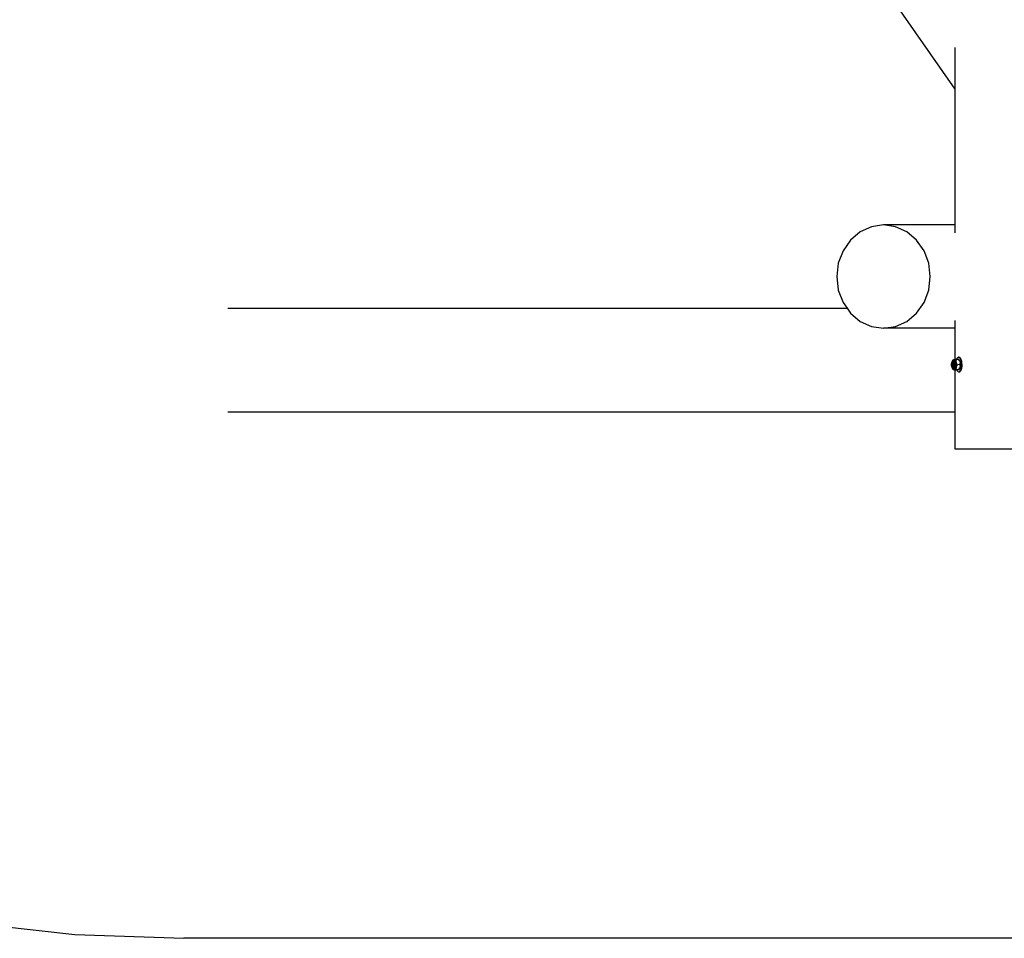
# Model space of a CAD drawing. Extents: x -2.6 to 2.6, y -1.9 to 1.9.
# Drawn here: x -1.3 to -0.01, y -1.9 to -0.69 of the extents above; entities that cross this region are included whole.
import ezdxf

# ---------------------------------------------------------------- set-up
doc = ezdxf.new("R2010")
doc.units = 0
doc.layers.get('0').update_dxf_attribs({"linetype": 'CONTINUOUS'})

msp = doc.modelspace()

# ---------------------------------------------------------------- linework, layer by layer
for p, q in [((-0.1655, -0.6527), (-0.075, -0.7829)), ((-0.075, -0.7281), (-0.075, -0.7829)), ((-0.075, -0.7829), (-0.075, -0.9614)), ((-0.1995, -0.9705), (-0.2122, -0.9813)), ((-0.1847, -0.9637), (-0.1995, -0.9705)), ((-0.1687, -0.9614), (-0.1847, -0.9637)), ((-0.075, -0.9614), (-0.1687, -0.9614)), ((-0.1528, -0.9637), (-0.1687, -0.9614)), ((-0.138, -0.9705), (-0.1528, -0.9637)), ((-0.1253, -0.9813), (-0.138, -0.9705)), ((-0.075, -0.9614), (-0.075, -0.9718)), ((-0.2122, -0.9813), (-0.222, -0.9954)), ((-0.1155, -0.9954), (-0.1253, -0.9813)), ((-0.222, -0.9954), (-0.2282, -1.0118)), ((-0.1093, -1.0118), (-0.1155, -0.9954)), ((-0.2282, -1.0118), (-0.2303, -1.0294)), ((-0.1072, -1.0294), (-0.1093, -1.0118)), ((-0.2303, -1.0294), (-0.2282, -1.047)), ((-0.1093, -1.047), (-0.1072, -1.0294)), ((-0.2282, -1.047), (-0.222, -1.0634)), ((-0.1155, -1.0634), (-0.1093, -1.047)), ((-1.0314, -1.0711), (-0.2167, -1.0711)), ((-0.222, -1.0634), (-0.2167, -1.0711)), ((-0.2167, -1.0711), (-0.2122, -1.0775)), ((-0.1253, -1.0775), (-0.1155, -1.0634)), ((-0.2122, -1.0775), (-0.1995, -1.0883)), ((-0.138, -1.0883), (-0.1253, -1.0775)), ((-0.075, -1.0871), (-0.075, -1.0974)), ((-0.1995, -1.0883), (-0.1847, -1.0951)), ((-0.1847, -1.0951), (-0.1687, -1.0974)), ((-0.1687, -1.0974), (-0.1528, -1.0951)), ((-0.075, -1.0974), (-0.1687, -1.0974)), ((-0.1528, -1.0951), (-0.138, -1.0883)), ((-0.075, -1.0974), (-0.075, -1.1385)), ((-0.0781, -1.1403), (-0.0776, -1.1395)), ((-0.0776, -1.1396), (-0.0781, -1.1404)), ((-0.0776, -1.1394), (-0.0775, -1.1394)), ((-0.0776, -1.1395), (-0.0776, -1.1394)), ((-0.0776, -1.1396), (-0.0776, -1.1396)), ((-0.0776, -1.1396), (-0.0775, -1.1396)), ((-0.0775, -1.1394), (-0.0771, -1.1391)), ((-0.0771, -1.1393), (-0.0775, -1.1396)), ((-0.0774, -1.1394), (-0.0775, -1.1396)), ((-0.0771, -1.1392), (-0.0774, -1.1394)), ((-0.0774, -1.1396), (-0.0772, -1.1395)), ((-0.0774, -1.1396), (-0.0774, -1.1397)), ((-0.0772, -1.1395), (-0.0772, -1.1395)), ((-0.0771, -1.1391), (-0.077, -1.139)), ((-0.0769, -1.139), (-0.0771, -1.1391)), ((-0.0771, -1.1391), (-0.0771, -1.1391)), ((-0.0771, -1.1392), (-0.0771, -1.1391)), ((-0.0771, -1.1391), (-0.0771, -1.1391)), ((-0.0771, -1.1391), (-0.0771, -1.1392)), ((-0.0771, -1.1393), (-0.0771, -1.1392)), ((-0.0771, -1.1393), (-0.0769, -1.1393)), ((-0.077, -1.139), (-0.0769, -1.139)), ((-0.0769, -1.139), (-0.0769, -1.139)), ((-0.0769, -1.139), (-0.0769, -1.1393)), ((-0.0763, -1.139), (-0.0769, -1.139)), ((-0.0762, -1.139), (-0.0769, -1.139)), ((-0.0769, -1.1393), (-0.0769, -1.1393)), ((-0.0766, -1.1393), (-0.0769, -1.1393)), ((-0.0765, -1.1393), (-0.0766, -1.1393)), ((-0.0763, -1.1396), (-0.0766, -1.1393)), ((-0.0764, -1.1393), (-0.0763, -1.1391)), ((-0.0763, -1.1393), (-0.0764, -1.1393)), ((-0.0763, -1.1396), (-0.0764, -1.1397)), ((-0.0763, -1.1391), (-0.0763, -1.139)), ((-0.0763, -1.1391), (-0.0762, -1.139)), ((-0.076, -1.1393), (-0.0763, -1.1391)), ((-0.0762, -1.1394), (-0.0763, -1.1393)), ((-0.0762, -1.1395), (-0.0763, -1.1396)), ((-0.0761, -1.1398), (-0.0763, -1.1396)), ((-0.0762, -1.1389), (-0.076, -1.1388)), ((-0.0762, -1.139), (-0.0762, -1.1389)), ((-0.0756, -1.139), (-0.0762, -1.139)), ((-0.0761, -1.1394), (-0.0762, -1.1394)), ((-0.0762, -1.1394), (-0.0762, -1.1395)), ((-0.076, -1.1396), (-0.0762, -1.1394)), ((-0.076, -1.1393), (-0.0761, -1.1394)), ((-0.0758, -1.1385), (-0.076, -1.1388)), ((-0.076, -1.1388), (-0.0756, -1.1385)), ((-0.0756, -1.139), (-0.076, -1.1393)), ((-0.0758, -1.1395), (-0.076, -1.1393)), ((-0.0758, -1.1395), (-0.0759, -1.1397)), ((-0.0758, -1.1385), (-0.0756, -1.1385)), ((-0.0757, -1.1394), (-0.0758, -1.1395)), ((-0.0753, -1.1404), (-0.0758, -1.1395)), ((-0.0754, -1.139), (-0.0757, -1.1394)), ((-0.0755, -1.139), (-0.0757, -1.1394)), ((-0.0756, -1.1385), (-0.0756, -1.1385)), ((-0.0756, -1.1385), (-0.0754, -1.1385)), ((-0.0755, -1.139), (-0.0756, -1.139)), ((-0.0754, -1.139), (-0.0755, -1.139)), ((-0.0754, -1.1385), (-0.0754, -1.1385)), ((-0.0754, -1.1385), (-0.0753, -1.1385)), ((-0.075, -1.139), (-0.0754, -1.139)), ((-0.0753, -1.1385), (-0.0753, -1.1385)), ((-0.075, -1.1385), (-0.0753, -1.1385)), ((-0.0753, -1.1385), (-0.0753, -1.1385)), ((-0.0753, -1.1385), (-0.0748, -1.1386)), ((-0.0753, -1.1385), (-0.075, -1.1386)), ((-0.0753, -1.1385), (-0.0753, -1.1385)), ((-0.0747, -1.1385), (-0.075, -1.1385)), ((-0.075, -1.1386), (-0.0748, -1.1387)), ((-0.0745, -1.1395), (-0.075, -1.139)), ((-0.0748, -1.1386), (-0.0747, -1.1387)), ((-0.0747, -1.1387), (-0.0748, -1.1387)), ((-0.0748, -1.1387), (-0.0744, -1.1391)), ((-0.0738, -1.1385), (-0.0747, -1.1385)), ((-0.0747, -1.1387), (-0.0742, -1.1391)), ((-0.074, -1.1404), (-0.0745, -1.1395)), ((-0.0744, -1.1391), (-0.0739, -1.14)), ((-0.0742, -1.1391), (-0.0737, -1.14)), ((-0.0733, -1.1385), (-0.0738, -1.1385)), ((-0.0734, -1.1398), (-0.0733, -1.1385)), ((-0.0733, -1.1385), (-0.0725, -1.1385)), ((-0.0733, -1.1385), (-0.0728, -1.1385)), ((-0.0722, -1.1385), (-0.0725, -1.1385)), ((-0.0724, -1.1385), (-0.0725, -1.1385)), ((-0.0724, -1.1385), (-0.0723, -1.1383)), ((-0.0722, -1.1385), (-0.0724, -1.1385)), ((-0.0723, -1.1383), (-0.0717, -1.1368)), ((-0.0713, -1.1385), (-0.0722, -1.1385)), ((-0.0722, -1.1385), (-0.0722, -1.1385)), ((-0.0713, -1.1385), (-0.0722, -1.1385)), ((-0.0717, -1.1368), (-0.0709, -1.1358)), ((-0.0705, -1.1385), (-0.0713, -1.1385)), ((-0.0709, -1.1358), (-0.0701, -1.1355)), ((-0.0705, -1.1385), (-0.0705, -1.1385)), ((-0.0705, -1.1385), (-0.0704, -1.1385)), ((-0.0705, -1.1385), (-0.0704, -1.1385)), ((-0.0704, -1.1385), (-0.0703, -1.1385)), ((-0.0699, -1.1385), (-0.0703, -1.1385)), ((-0.0703, -1.1385), (-0.0703, -1.1385)), ((-0.0692, -1.1355), (-0.0701, -1.1355)), ((-0.0701, -1.1355), (-0.0696, -1.1357)), ((-0.0696, -1.1385), (-0.0699, -1.1385)), ((-0.0696, -1.1357), (-0.0692, -1.1355)), ((-0.0696, -1.1357), (-0.0692, -1.1358)), ((-0.0695, -1.1385), (-0.0696, -1.1385)), ((-0.0689, -1.1397), (-0.0695, -1.1385)), ((-0.0692, -1.1355), (-0.0683, -1.1358)), ((-0.0692, -1.1358), (-0.0684, -1.1368)), ((-0.0684, -1.1368), (-0.0677, -1.1383)), ((-0.0683, -1.1358), (-0.0675, -1.1368)), ((-0.0677, -1.1383), (-0.0672, -1.1404)), ((-0.0675, -1.1368), (-0.0669, -1.1383)), ((-0.0669, -1.1383), (-0.0663, -1.1404)), ((-0.0796, -1.1443), (-0.0797, -1.1452)), ((-0.0797, -1.1452), (-0.0796, -1.1461)), ((-0.0795, -1.1435), (-0.0796, -1.1443)), ((-0.0796, -1.1461), (-0.0795, -1.147)), ((-0.0793, -1.1428), (-0.0795, -1.1435)), ((-0.0795, -1.147), (-0.0793, -1.1476)), ((-0.079, -1.1424), (-0.0793, -1.1428)), ((-0.0793, -1.1476), (-0.079, -1.1481)), ((-0.0787, -1.1423), (-0.079, -1.1424)), ((-0.079, -1.1481), (-0.0787, -1.1482)), ((-0.0786, -1.1423), (-0.0787, -1.1423)), ((-0.0786, -1.1482), (-0.0787, -1.1482)), ((-0.0787, -1.1482), (-0.0786, -1.1482)), ((-0.0785, -1.1415), (-0.0786, -1.1423)), ((-0.0784, -1.1424), (-0.0786, -1.1423)), ((-0.0782, -1.1423), (-0.0786, -1.1423)), ((-0.0786, -1.1482), (-0.0785, -1.1481)), ((-0.0786, -1.1482), (-0.0786, -1.1482)), ((-0.0786, -1.1482), (-0.0785, -1.1489)), ((-0.0786, -1.1482), (-0.0785, -1.1482)), ((-0.0785, -1.1482), (-0.0786, -1.1482)), ((-0.0785, -1.1414), (-0.0781, -1.1403)), ((-0.0781, -1.1404), (-0.0785, -1.1415)), ((-0.0785, -1.1414), (-0.0785, -1.1414)), ((-0.0785, -1.1415), (-0.0785, -1.1414)), ((-0.0785, -1.1481), (-0.0784, -1.1481)), ((-0.0785, -1.1481), (-0.0785, -1.1482)), ((-0.0785, -1.1482), (-0.0781, -1.1482)), ((-0.0785, -1.1482), (-0.0784, -1.1483)), ((-0.078, -1.1482), (-0.0785, -1.1482)), ((-0.0785, -1.1482), (-0.0785, -1.1482)), ((-0.0785, -1.1489), (-0.0781, -1.1501)), ((-0.0785, -1.149), (-0.0785, -1.1489)), ((-0.0781, -1.1502), (-0.0785, -1.149)), ((-0.0785, -1.149), (-0.0785, -1.149)), ((-0.0783, -1.1415), (-0.0784, -1.1417)), ((-0.0781, -1.1428), (-0.0784, -1.1424)), ((-0.0784, -1.1481), (-0.0781, -1.1476)), ((-0.0784, -1.1483), (-0.0782, -1.1488)), ((-0.0782, -1.1416), (-0.0783, -1.1419)), ((-0.0783, -1.1424), (-0.0782, -1.1423)), ((-0.0782, -1.1423), (-0.078, -1.1422)), ((-0.0782, -1.1423), (-0.0782, -1.1423)), ((-0.0781, -1.1423), (-0.0782, -1.1423)), ((-0.0782, -1.1481), (-0.0781, -1.1482)), ((-0.0782, -1.1488), (-0.0778, -1.149)), ((-0.078, -1.1422), (-0.0781, -1.1423)), ((-0.0776, -1.1423), (-0.0781, -1.1423)), ((-0.0779, -1.1435), (-0.0781, -1.1428)), ((-0.0781, -1.1476), (-0.0779, -1.147)), ((-0.0781, -1.1482), (-0.0779, -1.1481)), ((-0.0781, -1.1501), (-0.0776, -1.1509)), ((-0.0776, -1.1511), (-0.0781, -1.1502)), ((-0.078, -1.1404), (-0.078, -1.1405)), ((-0.0778, -1.1418), (-0.078, -1.142)), ((-0.078, -1.142), (-0.078, -1.1422)), ((-0.078, -1.1422), (-0.0778, -1.1421)), ((-0.0779, -1.1405), (-0.0779, -1.1406)), ((-0.0777, -1.1443), (-0.0779, -1.1435)), ((-0.0779, -1.147), (-0.0777, -1.1461)), ((-0.0779, -1.15), (-0.0779, -1.15)), ((-0.0774, -1.1412), (-0.0778, -1.1417)), ((-0.0775, -1.1415), (-0.0778, -1.1418)), ((-0.0778, -1.1417), (-0.0778, -1.1418)), ((-0.0772, -1.1421), (-0.0778, -1.1421)), ((-0.0778, -1.1421), (-0.0776, -1.1423)), ((-0.0778, -1.1482), (-0.0778, -1.1482)), ((-0.0778, -1.1483), (-0.0776, -1.1488)), ((-0.0778, -1.1486), (-0.0778, -1.1488)), ((-0.0778, -1.1488), (-0.0777, -1.1489)), ((-0.0778, -1.149), (-0.0777, -1.1489)), ((-0.0776, -1.149), (-0.0778, -1.149)), ((-0.0776, -1.1423), (-0.0777, -1.1424)), ((-0.0777, -1.1452), (-0.0777, -1.1443)), ((-0.0777, -1.1461), (-0.0777, -1.1452)), ((-0.0777, -1.1489), (-0.0776, -1.1488)), ((-0.0777, -1.1489), (-0.0776, -1.149)), ((-0.0776, -1.1423), (-0.0775, -1.1422)), ((-0.0776, -1.1423), (-0.0776, -1.1423)), ((-0.0776, -1.1488), (-0.0775, -1.1488)), ((-0.0772, -1.149), (-0.0776, -1.149)), ((-0.0776, -1.149), (-0.0774, -1.1494)), ((-0.0776, -1.1509), (-0.0775, -1.1511)), ((-0.0771, -1.1515), (-0.0776, -1.1511)), ((-0.0776, -1.1511), (-0.0776, -1.1511)), ((-0.077, -1.1413), (-0.0775, -1.1415)), ((-0.0774, -1.1422), (-0.0775, -1.1423)), ((-0.0775, -1.1422), (-0.0775, -1.1423)), ((-0.0774, -1.1422), (-0.0775, -1.1423)), ((-0.0775, -1.1423), (-0.0771, -1.1427)), ((-0.0775, -1.1423), (-0.0775, -1.1424)), ((-0.0775, -1.1423), (-0.0775, -1.1423)), ((-0.0772, -1.1423), (-0.0775, -1.1423)), ((-0.0775, -1.1451), (-0.0774, -1.1443)), ((-0.0772, -1.1448), (-0.0775, -1.1451)), ((-0.0771, -1.1451), (-0.0775, -1.1451)), ((-0.0774, -1.1461), (-0.0775, -1.1452)), ((-0.0775, -1.1488), (-0.0773, -1.1483)), ((-0.0775, -1.1488), (-0.0772, -1.149)), ((-0.0775, -1.1511), (-0.0774, -1.1512)), ((-0.0775, -1.1511), (-0.0774, -1.1511)), ((-0.077, -1.1409), (-0.0774, -1.1412)), ((-0.0772, -1.1421), (-0.0774, -1.1422)), ((-0.0768, -1.1442), (-0.0774, -1.1443)), ((-0.0774, -1.1443), (-0.0774, -1.1443)), ((-0.0772, -1.1448), (-0.0774, -1.1443)), ((-0.0774, -1.1494), (-0.0771, -1.1497)), ((-0.0774, -1.1512), (-0.0774, -1.1511)), ((-0.0774, -1.1511), (-0.0772, -1.1513)), ((-0.0774, -1.1512), (-0.0771, -1.1515)), ((-0.0773, -1.1482), (-0.0773, -1.1482)), ((-0.0773, -1.1483), (-0.0772, -1.1482)), ((-0.0771, -1.1417), (-0.0772, -1.1418)), ((-0.0771, -1.1417), (-0.0772, -1.1422)), ((-0.0772, -1.1422), (-0.0772, -1.1421)), ((-0.0772, -1.1422), (-0.0772, -1.1423)), ((-0.0771, -1.1422), (-0.0772, -1.1422)), ((-0.0771, -1.1422), (-0.0772, -1.1423)), ((-0.0772, -1.1423), (-0.0772, -1.1424)), ((-0.0769, -1.1423), (-0.0772, -1.1423)), ((-0.0772, -1.1424), (-0.0772, -1.1424)), ((-0.0768, -1.1442), (-0.0772, -1.1448)), ((-0.0771, -1.1451), (-0.0772, -1.1448)), ((-0.0772, -1.1481), (-0.0771, -1.1474)), ((-0.0772, -1.1481), (-0.077, -1.1482)), ((-0.0772, -1.1481), (-0.0772, -1.1482)), ((-0.0772, -1.1482), (-0.0772, -1.1481)), ((-0.0772, -1.1481), (-0.0772, -1.1481)), ((-0.0772, -1.1482), (-0.0772, -1.1483)), ((-0.0772, -1.1482), (-0.0772, -1.1482)), ((-0.0768, -1.1482), (-0.0772, -1.1482)), ((-0.0772, -1.149), (-0.077, -1.1489)), ((-0.0772, -1.1513), (-0.0769, -1.1513)), ((-0.077, -1.1409), (-0.0771, -1.1409)), ((-0.077, -1.1413), (-0.0771, -1.1417)), ((-0.077, -1.1415), (-0.0771, -1.1417)), ((-0.077, -1.1418), (-0.0771, -1.1422)), ((-0.0769, -1.1423), (-0.0771, -1.1422)), ((-0.0771, -1.1427), (-0.0768, -1.1434)), ((-0.077, -1.1463), (-0.0771, -1.1451)), ((-0.0765, -1.1451), (-0.0771, -1.1451)), ((-0.0771, -1.1474), (-0.077, -1.1463)), ((-0.0771, -1.1488), (-0.077, -1.1489)), ((-0.0771, -1.1497), (-0.0768, -1.1497)), ((-0.0771, -1.1515), (-0.0771, -1.1516)), ((-0.0771, -1.1516), (-0.077, -1.1516)), ((-0.077, -1.1409), (-0.0769, -1.1409)), ((-0.0768, -1.1409), (-0.077, -1.1409)), ((-0.0769, -1.1409), (-0.077, -1.1413)), ((-0.077, -1.1413), (-0.077, -1.1413)), ((-0.077, -1.1413), (-0.077, -1.1413)), ((-0.077, -1.1413), (-0.077, -1.1413)), ((-0.0769, -1.1413), (-0.077, -1.1413)), ((-0.0769, -1.1413), (-0.077, -1.1413)), ((-0.0768, -1.1414), (-0.077, -1.1417)), ((-0.077, -1.1417), (-0.077, -1.1415)), ((-0.077, -1.1415), (-0.0769, -1.1415)), ((-0.077, -1.1418), (-0.077, -1.1417)), ((-0.0769, -1.1481), (-0.077, -1.1482)), ((-0.077, -1.1482), (-0.0768, -1.1482)), ((-0.077, -1.1488), (-0.077, -1.1489)), ((-0.077, -1.1489), (-0.0769, -1.1488)), ((-0.0769, -1.1489), (-0.077, -1.1489)), ((-0.077, -1.1489), (-0.077, -1.1491)), ((-0.077, -1.1489), (-0.077, -1.1489)), ((-0.077, -1.1491), (-0.0768, -1.1497)), ((-0.077, -1.1515), (-0.0769, -1.1516)), ((-0.077, -1.1516), (-0.0769, -1.1516)), ((-0.0769, -1.141), (-0.0768, -1.1409)), ((-0.0769, -1.1409), (-0.0769, -1.1409)), ((-0.0769, -1.1409), (-0.0768, -1.1409)), ((-0.0769, -1.1413), (-0.0769, -1.141)), ((-0.0767, -1.1413), (-0.0769, -1.1413)), ((-0.0768, -1.1414), (-0.0769, -1.1413)), ((-0.0769, -1.1415), (-0.0769, -1.1413)), ((-0.0769, -1.1413), (-0.0769, -1.1413)), ((-0.0768, -1.1414), (-0.0769, -1.1415)), ((-0.0769, -1.1415), (-0.0769, -1.1415)), ((-0.0765, -1.1427), (-0.0769, -1.1423)), ((-0.0769, -1.1423), (-0.0769, -1.1423)), ((-0.0768, -1.1423), (-0.0769, -1.1423)), ((-0.0769, -1.1481), (-0.0768, -1.1482)), ((-0.0769, -1.1488), (-0.0767, -1.1485)), ((-0.0769, -1.1489), (-0.0769, -1.1493)), ((-0.0769, -1.1489), (-0.0767, -1.1494)), ((-0.0768, -1.1497), (-0.0769, -1.1493)), ((-0.0769, -1.1515), (-0.0769, -1.1513)), ((-0.0769, -1.1513), (-0.0765, -1.1513)), ((-0.0769, -1.1516), (-0.0769, -1.1515)), ((-0.0769, -1.1516), (-0.0762, -1.1516)), ((-0.0768, -1.1408), (-0.0768, -1.1409)), ((-0.0768, -1.1409), (-0.0768, -1.1409)), ((-0.0767, -1.1409), (-0.0768, -1.1409)), ((-0.0768, -1.1409), (-0.0763, -1.1409)), ((-0.0767, -1.1413), (-0.0768, -1.1414)), ((-0.0768, -1.1414), (-0.0768, -1.1414)), ((-0.0767, -1.1414), (-0.0768, -1.1414)), ((-0.0767, -1.1414), (-0.0768, -1.1414)), ((-0.0768, -1.1434), (-0.0766, -1.1442)), ((-0.0764, -1.1451), (-0.0768, -1.1442)), ((-0.0765, -1.1451), (-0.0768, -1.1442)), ((-0.0768, -1.1482), (-0.0768, -1.1483)), ((-0.0768, -1.1482), (-0.0768, -1.1482)), ((-0.0768, -1.1482), (-0.0767, -1.1482)), ((-0.0766, -1.1482), (-0.0768, -1.1482)), ((-0.0767, -1.1498), (-0.0768, -1.1497)), ((-0.0768, -1.1497), (-0.0768, -1.1498)), ((-0.0768, -1.1497), (-0.0765, -1.1497)), ((-0.0768, -1.1497), (-0.0768, -1.1497)), ((-0.0765, -1.1411), (-0.0767, -1.1409)), ((-0.0765, -1.1411), (-0.0767, -1.1412)), ((-0.0767, -1.1412), (-0.0767, -1.1413)), ((-0.0764, -1.1413), (-0.0767, -1.1414)), ((-0.0764, -1.1413), (-0.0767, -1.1413)), ((-0.0766, -1.1415), (-0.0767, -1.1414)), ((-0.0767, -1.1481), (-0.0767, -1.1482)), ((-0.0767, -1.1483), (-0.0766, -1.1482)), ((-0.0767, -1.1482), (-0.0766, -1.1482)), ((-0.0767, -1.1482), (-0.0766, -1.1482)), ((-0.0767, -1.1485), (-0.0767, -1.1483)), ((-0.0767, -1.1485), (-0.0765, -1.1488)), ((-0.0767, -1.1494), (-0.0764, -1.1496)), ((-0.0763, -1.1418), (-0.0766, -1.1415)), ((-0.0764, -1.1419), (-0.0766, -1.1422)), ((-0.0766, -1.1442), (-0.0764, -1.1451)), ((-0.0766, -1.1481), (-0.0764, -1.1474)), ((-0.0766, -1.1481), (-0.0766, -1.1481)), ((-0.0766, -1.1481), (-0.0764, -1.1482)), ((-0.0766, -1.1481), (-0.0766, -1.1481)), ((-0.0766, -1.1481), (-0.0765, -1.1482)), ((-0.0766, -1.1482), (-0.0766, -1.1481)), ((-0.0766, -1.1482), (-0.0766, -1.1483)), ((-0.0765, -1.1482), (-0.0766, -1.1482)), ((-0.0766, -1.1482), (-0.0766, -1.1482)), ((-0.0766, -1.1482), (-0.0765, -1.1482)), ((-0.0766, -1.1483), (-0.0765, -1.1484)), ((-0.0763, -1.1413), (-0.0765, -1.1411)), ((-0.0762, -1.1434), (-0.0765, -1.1427)), ((-0.0764, -1.1463), (-0.0765, -1.1451)), ((-0.0764, -1.1451), (-0.0765, -1.1451)), ((-0.0765, -1.1482), (-0.0765, -1.1484)), ((-0.0765, -1.1482), (-0.0765, -1.1482)), ((-0.0765, -1.1482), (-0.0764, -1.1482)), ((-0.0762, -1.1482), (-0.0765, -1.1482)), ((-0.0765, -1.1484), (-0.0765, -1.1485)), ((-0.0765, -1.1488), (-0.0762, -1.149)), ((-0.0765, -1.1497), (-0.0764, -1.1496)), ((-0.0765, -1.1497), (-0.0763, -1.1497)), ((-0.0765, -1.1513), (-0.0762, -1.1511)), ((-0.0765, -1.1513), (-0.0762, -1.1513)), ((-0.0762, -1.1413), (-0.0764, -1.1413)), ((-0.0763, -1.1418), (-0.0764, -1.1419)), ((-0.0763, -1.142), (-0.0764, -1.1421)), ((-0.0764, -1.1461), (-0.0764, -1.1452)), ((-0.0764, -1.1461), (-0.0764, -1.1461)), ((-0.0764, -1.1463), (-0.0764, -1.1461)), ((-0.0764, -1.1474), (-0.0764, -1.1463)), ((-0.0764, -1.1482), (-0.0763, -1.1481)), ((-0.0764, -1.1496), (-0.0763, -1.1495)), ((-0.0764, -1.1496), (-0.0763, -1.1497)), ((-0.0763, -1.1407), (-0.0763, -1.1409)), ((-0.0763, -1.1409), (-0.0763, -1.1409)), ((-0.0759, -1.1409), (-0.0763, -1.1409)), ((-0.0763, -1.1409), (-0.0763, -1.1409)), ((-0.0763, -1.1409), (-0.0763, -1.1409)), ((-0.0762, -1.1413), (-0.0763, -1.1413)), ((-0.0762, -1.1419), (-0.0763, -1.1418)), ((-0.0762, -1.1419), (-0.0763, -1.142)), ((-0.0761, -1.1423), (-0.0763, -1.1423)), ((-0.0763, -1.1481), (-0.0762, -1.1482)), ((-0.0763, -1.1487), (-0.0762, -1.1487)), ((-0.0763, -1.1495), (-0.076, -1.149)), ((-0.0763, -1.1497), (-0.0763, -1.1497)), ((-0.0763, -1.1497), (-0.0763, -1.1497)), ((-0.076, -1.1419), (-0.0762, -1.1413)), ((-0.076, -1.1415), (-0.0762, -1.1413)), ((-0.0761, -1.142), (-0.0762, -1.1419)), ((-0.0762, -1.1421), (-0.0761, -1.1422)), ((-0.0761, -1.1421), (-0.0762, -1.1421)), ((-0.0761, -1.1423), (-0.0762, -1.1424)), ((-0.076, -1.1442), (-0.0762, -1.1434)), ((-0.0762, -1.1481), (-0.0761, -1.1482)), ((-0.0762, -1.1482), (-0.0762, -1.1483)), ((-0.0762, -1.1482), (-0.0762, -1.1482)), ((-0.0762, -1.149), (-0.0759, -1.1488)), ((-0.076, -1.149), (-0.0762, -1.149)), ((-0.0762, -1.1511), (-0.0761, -1.1512)), ((-0.0762, -1.1511), (-0.0761, -1.1511)), ((-0.0762, -1.1516), (-0.0759, -1.1514)), ((-0.0758, -1.1519), (-0.0762, -1.1516)), ((-0.0762, -1.1516), (-0.0762, -1.1516)), ((-0.0756, -1.1516), (-0.0762, -1.1516)), ((-0.076, -1.14), (-0.0761, -1.1398)), ((-0.076, -1.142), (-0.0761, -1.1421)), ((-0.0761, -1.1421), (-0.0761, -1.142)), ((-0.0759, -1.1421), (-0.0761, -1.1421)), ((-0.0761, -1.1421), (-0.0761, -1.1422)), ((-0.076, -1.1422), (-0.0761, -1.1421)), ((-0.0761, -1.1422), (-0.0761, -1.1422)), ((-0.0761, -1.1422), (-0.0761, -1.1423)), ((-0.0761, -1.1422), (-0.076, -1.1422)), ((-0.076, -1.1423), (-0.0761, -1.1424)), ((-0.076, -1.1423), (-0.0761, -1.1423)), ((-0.0757, -1.1482), (-0.0761, -1.1482)), ((-0.0761, -1.1482), (-0.0761, -1.1483)), ((-0.0761, -1.1483), (-0.0758, -1.1486)), ((-0.0761, -1.1511), (-0.0758, -1.1506)), ((-0.0761, -1.1512), (-0.0761, -1.1512)), ((-0.0759, -1.1398), (-0.076, -1.14)), ((-0.0756, -1.1406), (-0.076, -1.14)), ((-0.0756, -1.1419), (-0.076, -1.1415)), ((-0.0759, -1.1421), (-0.076, -1.1419)), ((-0.076, -1.1423), (-0.076, -1.1422)), ((-0.076, -1.1422), (-0.0759, -1.1422)), ((-0.076, -1.1423), (-0.0759, -1.1422)), ((-0.0758, -1.1429), (-0.076, -1.1423)), ((-0.0758, -1.1451), (-0.076, -1.1442)), ((-0.076, -1.149), (-0.0759, -1.1488)), ((-0.076, -1.149), (-0.076, -1.149)), ((-0.076, -1.1512), (-0.0758, -1.1511)), ((-0.076, -1.1513), (-0.0759, -1.1514)), ((-0.0759, -1.1397), (-0.0759, -1.1398)), ((-0.0758, -1.1398), (-0.0759, -1.1397)), ((-0.0759, -1.1397), (-0.0759, -1.1397)), ((-0.0758, -1.1422), (-0.0759, -1.1421)), ((-0.0758, -1.1422), (-0.0759, -1.1422)), ((-0.0758, -1.1423), (-0.0759, -1.1422)), ((-0.0758, -1.1423), (-0.0759, -1.1424)), ((-0.0759, -1.1488), (-0.0758, -1.1486)), ((-0.0759, -1.1488), (-0.0759, -1.1488)), ((-0.0759, -1.1488), (-0.0758, -1.1488)), ((-0.0759, -1.1488), (-0.0759, -1.1488)), ((-0.0759, -1.1514), (-0.0758, -1.1513)), ((-0.0759, -1.1514), (-0.0756, -1.1516)), ((-0.0754, -1.1406), (-0.0758, -1.1398)), ((-0.0758, -1.1423), (-0.0758, -1.1422)), ((-0.0755, -1.1439), (-0.0758, -1.1423)), ((-0.0758, -1.1423), (-0.0758, -1.1423)), ((-0.0755, -1.1439), (-0.0758, -1.1429)), ((-0.0758, -1.1461), (-0.0758, -1.1452)), ((-0.0758, -1.1485), (-0.0757, -1.1482)), ((-0.0758, -1.1486), (-0.0756, -1.1483)), ((-0.0758, -1.1486), (-0.0758, -1.1485)), ((-0.0758, -1.1486), (-0.0758, -1.1487)), ((-0.0758, -1.1506), (-0.0756, -1.1503)), ((-0.0758, -1.1506), (-0.0758, -1.1506)), ((-0.0758, -1.1506), (-0.0757, -1.1508)), ((-0.0758, -1.1511), (-0.0757, -1.1508)), ((-0.0758, -1.1513), (-0.0756, -1.151)), ((-0.0758, -1.1519), (-0.0758, -1.152)), ((-0.0757, -1.152), (-0.0758, -1.1519)), ((-0.0757, -1.152), (-0.0758, -1.152)), ((-0.0757, -1.1482), (-0.0754, -1.1465)), ((-0.0757, -1.1508), (-0.0754, -1.1503)), ((-0.0757, -1.1508), (-0.0757, -1.1508)), ((-0.0757, -1.1508), (-0.0755, -1.1509)), ((-0.0756, -1.151), (-0.0757, -1.1508)), ((-0.075, -1.1521), (-0.0757, -1.152)), ((-0.0754, -1.1413), (-0.0756, -1.1406)), ((-0.0755, -1.1482), (-0.0756, -1.1482)), ((-0.0756, -1.1483), (-0.0756, -1.1482)), ((-0.0756, -1.1495), (-0.0755, -1.1495)), ((-0.0756, -1.1503), (-0.0754, -1.1495)), ((-0.0756, -1.151), (-0.0755, -1.1509)), ((-0.0756, -1.1516), (-0.0749, -1.1516)), ((-0.0754, -1.1414), (-0.0755, -1.1414)), ((-0.0755, -1.144), (-0.0755, -1.1439)), ((-0.0754, -1.1449), (-0.0755, -1.144)), ((-0.0755, -1.1481), (-0.0755, -1.1481)), ((-0.0755, -1.1509), (-0.0753, -1.1505)), ((-0.0752, -1.1412), (-0.0754, -1.1406)), ((-0.0752, -1.1413), (-0.0754, -1.1413)), ((-0.0751, -1.1414), (-0.0754, -1.1413)), ((-0.0754, -1.1414), (-0.0754, -1.1413)), ((-0.075, -1.1434), (-0.0754, -1.1414)), ((-0.0754, -1.1461), (-0.0754, -1.1449)), ((-0.0753, -1.1451), (-0.0754, -1.1449)), ((-0.0754, -1.1465), (-0.0754, -1.1461)), ((-0.0754, -1.1495), (-0.0753, -1.1491)), ((-0.0754, -1.1503), (-0.0751, -1.1495)), ((-0.0753, -1.1505), (-0.0754, -1.1503)), ((-0.0753, -1.1515), (-0.0754, -1.1513)), ((-0.075, -1.1412), (-0.0753, -1.1404)), ((-0.0751, -1.1414), (-0.0753, -1.1415)), ((-0.0753, -1.1415), (-0.0753, -1.1415)), ((-0.0752, -1.1418), (-0.0753, -1.1417)), ((-0.0753, -1.1459), (-0.0753, -1.1451)), ((-0.0753, -1.1463), (-0.0753, -1.1461)), ((-0.0753, -1.1465), (-0.0753, -1.1463)), ((-0.0753, -1.1491), (-0.0749, -1.1471)), ((-0.0753, -1.1491), (-0.0752, -1.149)), ((-0.0753, -1.1505), (-0.075, -1.1497)), ((-0.0753, -1.1513), (-0.0752, -1.1513)), ((-0.0751, -1.1418), (-0.0752, -1.1418)), ((-0.0752, -1.1419), (-0.0752, -1.1418)), ((-0.0751, -1.142), (-0.0752, -1.1419)), ((-0.0752, -1.1513), (-0.0748, -1.1515)), ((-0.075, -1.1413), (-0.0751, -1.1413)), ((-0.075, -1.1413), (-0.0751, -1.1414)), ((-0.075, -1.1414), (-0.0751, -1.1414)), ((-0.075, -1.1422), (-0.0751, -1.142)), ((-0.0751, -1.1423), (-0.0751, -1.142)), ((-0.075, -1.1423), (-0.0751, -1.1423)), ((-0.075, -1.1423), (-0.0751, -1.1423)), ((-0.0751, -1.1474), (-0.0751, -1.1474)), ((-0.0751, -1.1488), (-0.075, -1.1485)), ((-0.0751, -1.1488), (-0.0751, -1.1488)), ((-0.0751, -1.1495), (-0.075, -1.1488)), ((-0.075, -1.1497), (-0.0751, -1.1495)), ((-0.075, -1.1413), (-0.075, -1.1412)), ((-0.075, -1.1413), (-0.075, -1.1413)), ((-0.075, -1.1414), (-0.075, -1.1413)), ((-0.0749, -1.1418), (-0.075, -1.1414)), ((-0.0749, -1.1418), (-0.075, -1.1418)), ((-0.075, -1.1423), (-0.075, -1.1423)), ((-0.075, -1.1423), (-0.075, -1.1423)), ((-0.075, -1.1426), (-0.075, -1.1423)), ((-0.0749, -1.1427), (-0.075, -1.1426)), ((-0.0747, -1.144), (-0.075, -1.1426)), ((-0.0749, -1.1438), (-0.075, -1.1434)), ((-0.075, -1.1485), (-0.0748, -1.1475)), ((-0.075, -1.1488), (-0.0749, -1.1484)), ((-0.0749, -1.1488), (-0.075, -1.1488)), ((-0.075, -1.1488), (-0.075, -1.1488)), ((-0.075, -1.1497), (-0.0749, -1.1488)), ((-0.075, -1.1521), (-0.075, -1.2071)), ((-0.0749, -1.1521), (-0.075, -1.1521)), ((-0.0748, -1.1422), (-0.0749, -1.1418)), ((-0.0748, -1.1422), (-0.0749, -1.1423)), ((-0.0748, -1.1423), (-0.0749, -1.1423)), ((-0.0747, -1.1427), (-0.0749, -1.1424)), ((-0.0749, -1.1439), (-0.0749, -1.1438)), ((-0.0748, -1.1447), (-0.0749, -1.1438)), ((-0.0747, -1.1451), (-0.0749, -1.1439)), ((-0.0749, -1.1448), (-0.0749, -1.1447)), ((-0.0749, -1.1463), (-0.0749, -1.1463)), ((-0.0749, -1.1471), (-0.0748, -1.1463)), ((-0.0748, -1.1482), (-0.0749, -1.1482)), ((-0.0749, -1.1488), (-0.0747, -1.1482)), ((-0.0749, -1.1483), (-0.0748, -1.1482)), ((-0.0749, -1.1484), (-0.0749, -1.1483)), ((-0.0749, -1.1516), (-0.0748, -1.1515)), ((-0.0744, -1.1517), (-0.0749, -1.152)), ((-0.0746, -1.1521), (-0.0749, -1.152)), ((-0.0749, -1.152), (-0.0749, -1.1521)), ((-0.0748, -1.1423), (-0.0748, -1.1422)), ((-0.0747, -1.1427), (-0.0748, -1.1423)), ((-0.0746, -1.1432), (-0.0748, -1.143)), ((-0.0748, -1.1447), (-0.0748, -1.1455)), ((-0.0748, -1.1455), (-0.0748, -1.1455)), ((-0.0747, -1.1455), (-0.0748, -1.1455)), ((-0.0748, -1.1455), (-0.0748, -1.1463)), ((-0.0748, -1.1474), (-0.0747, -1.1465)), ((-0.0748, -1.1482), (-0.0747, -1.1471)), ((-0.0748, -1.1474), (-0.0748, -1.1474)), ((-0.0748, -1.1475), (-0.0748, -1.1474)), ((-0.0748, -1.1482), (-0.0747, -1.1478)), ((-0.0747, -1.1482), (-0.0748, -1.1482)), ((-0.0748, -1.1515), (-0.0745, -1.1513)), ((-0.0746, -1.1432), (-0.0747, -1.1427)), ((-0.0747, -1.1434), (-0.0747, -1.1433)), ((-0.0746, -1.1447), (-0.0747, -1.1434)), ((-0.0746, -1.1449), (-0.0747, -1.144)), ((-0.0747, -1.1455), (-0.0747, -1.1455)), ((-0.0746, -1.1455), (-0.0747, -1.1455)), ((-0.0747, -1.1465), (-0.0746, -1.146)), ((-0.0747, -1.1471), (-0.0746, -1.1463)), ((-0.0746, -1.1472), (-0.0747, -1.1471)), ((-0.0747, -1.1478), (-0.0746, -1.1472)), ((-0.0747, -1.1482), (-0.0747, -1.1478)), ((-0.0746, -1.1433), (-0.0746, -1.1432)), ((-0.0745, -1.1447), (-0.0746, -1.1433)), ((-0.0746, -1.1447), (-0.0746, -1.1449)), ((-0.0746, -1.1455), (-0.0746, -1.1449)), ((-0.0745, -1.1455), (-0.0746, -1.1455)), ((-0.0746, -1.146), (-0.0746, -1.1455)), ((-0.0746, -1.146), (-0.0746, -1.1463)), ((-0.0746, -1.1472), (-0.0745, -1.1464)), ((-0.0742, -1.1517), (-0.0746, -1.152)), ((-0.0746, -1.152), (-0.0746, -1.1521)), ((-0.074, -1.152), (-0.0746, -1.152)), ((-0.0745, -1.1455), (-0.0745, -1.1447)), ((-0.0745, -1.1455), (-0.0745, -1.1455)), ((-0.0745, -1.1455), (-0.0744, -1.1455)), ((-0.0745, -1.1464), (-0.0745, -1.1455)), ((-0.0745, -1.1513), (-0.074, -1.1505)), ((-0.0739, -1.1509), (-0.0744, -1.1517)), ((-0.0737, -1.1509), (-0.0742, -1.1517)), ((-0.0738, -1.1412), (-0.074, -1.1404)), ((-0.074, -1.1505), (-0.0737, -1.1497)), ((-0.074, -1.152), (-0.0732, -1.152)), ((-0.074, -1.152), (-0.074, -1.152)), ((-0.0739, -1.14), (-0.0736, -1.1409)), ((-0.0736, -1.1499), (-0.0739, -1.1509)), ((-0.0733, -1.1433), (-0.0738, -1.1412)), ((-0.0737, -1.14), (-0.0734, -1.1409)), ((-0.0737, -1.1497), (-0.0733, -1.1472)), ((-0.0734, -1.1499), (-0.0737, -1.1509)), ((-0.0736, -1.1409), (-0.0735, -1.1417)), ((-0.0734, -1.1488), (-0.0736, -1.1499)), ((-0.0736, -1.1509), (-0.0734, -1.1503)), ((-0.0736, -1.1509), (-0.0736, -1.1509)), ((-0.0734, -1.14), (-0.0735, -1.1398)), ((-0.0735, -1.1417), (-0.0732, -1.1417)), ((-0.0735, -1.1417), (-0.0734, -1.1423)), ((-0.0734, -1.14), (-0.0734, -1.1398)), ((-0.0734, -1.1409), (-0.0734, -1.14)), ((-0.0732, -1.1417), (-0.0734, -1.1409)), ((-0.0731, -1.1423), (-0.0734, -1.1423)), ((-0.0734, -1.1423), (-0.0732, -1.1432)), ((-0.0733, -1.1482), (-0.0734, -1.1488)), ((-0.0734, -1.1488), (-0.0731, -1.1488)), ((-0.0731, -1.1488), (-0.0734, -1.1499)), ((-0.0734, -1.1503), (-0.0734, -1.1499)), ((-0.0734, -1.1512), (-0.0734, -1.1503)), ((-0.0732, -1.152), (-0.0734, -1.1512)), ((-0.0733, -1.1415), (-0.0733, -1.1416)), ((-0.0732, -1.1447), (-0.0733, -1.1433)), ((-0.0733, -1.1472), (-0.0732, -1.1463)), ((-0.0732, -1.1474), (-0.0733, -1.1482)), ((-0.073, -1.1482), (-0.0733, -1.1482)), ((-0.0731, -1.1423), (-0.0732, -1.1417)), ((-0.0732, -1.1432), (-0.0731, -1.1446)), ((-0.0732, -1.1463), (-0.0732, -1.1447)), ((-0.0731, -1.1464), (-0.0732, -1.1474)), ((-0.0732, -1.152), (-0.0722, -1.152)), ((-0.0729, -1.1431), (-0.0731, -1.1423)), ((-0.0731, -1.1446), (-0.0731, -1.1464)), ((-0.073, -1.1482), (-0.0731, -1.1488)), ((-0.0729, -1.1474), (-0.073, -1.1482)), ((-0.0724, -1.1446), (-0.0729, -1.1431)), ((-0.0729, -1.1431), (-0.0728, -1.1446)), ((-0.0729, -1.1474), (-0.0726, -1.1464)), ((-0.0728, -1.1464), (-0.0729, -1.1474)), ((-0.0728, -1.1446), (-0.0728, -1.1464)), ((-0.0726, -1.1464), (-0.072, -1.1453)), ((-0.072, -1.1453), (-0.0724, -1.1446)), ((-0.0722, -1.1522), (-0.0722, -1.152)), ((-0.0694, -1.152), (-0.0722, -1.152)), ((-0.0715, -1.1537), (-0.0722, -1.1522)), ((-0.072, -1.1453), (-0.071, -1.1453)), ((-0.071, -1.1453), (-0.0711, -1.1454)), ((-0.0681, -1.1452), (-0.071, -1.1453)), ((-0.0691, -1.1488), (-0.0696, -1.1505)), ((-0.0694, -1.152), (-0.0689, -1.1512)), ((-0.0689, -1.1397), (-0.0689, -1.1398)), ((-0.0689, -1.1398), (-0.0688, -1.14)), ((-0.0689, -1.1512), (-0.0688, -1.1509)), ((-0.0688, -1.14), (-0.0685, -1.1409)), ((-0.0685, -1.1499), (-0.0688, -1.1508)), ((-0.0688, -1.1508), (-0.0688, -1.1509)), ((-0.0685, -1.1409), (-0.0681, -1.1431)), ((-0.068, -1.1474), (-0.0685, -1.1499)), ((-0.0676, -1.1522), (-0.0683, -1.1537)), ((-0.068, -1.1445), (-0.0681, -1.1431)), ((-0.0681, -1.1431), (-0.0679, -1.1446)), ((-0.0681, -1.1452), (-0.068, -1.1445)), ((-0.068, -1.1464), (-0.0681, -1.1452)), ((-0.068, -1.1474), (-0.068, -1.1464)), ((-0.0679, -1.1464), (-0.068, -1.1474)), ((-0.0679, -1.1446), (-0.0679, -1.1464)), ((-0.0671, -1.1501), (-0.0676, -1.1522)), ((-0.0667, -1.1521), (-0.0674, -1.1537)), ((-0.0672, -1.1404), (-0.0669, -1.1427)), ((-0.0668, -1.1478), (-0.0671, -1.1501)), ((-0.0669, -1.1427), (-0.0667, -1.1452)), ((-0.0667, -1.1452), (-0.0668, -1.1478)), ((-0.0662, -1.1501), (-0.0667, -1.1521)), ((-0.0663, -1.1404), (-0.066, -1.1427)), ((-0.0659, -1.1478), (-0.0662, -1.1501)), ((-0.066, -1.1427), (-0.0658, -1.1452)), ((-0.0658, -1.1452), (-0.0659, -1.1478)), ((-0.0707, -1.1547), (-0.0715, -1.1537)), ((-0.0699, -1.155), (-0.0707, -1.1547)), ((-0.0694, -1.1548), (-0.0699, -1.155)), ((-0.069, -1.155), (-0.0699, -1.155)), ((-0.0691, -1.1547), (-0.0694, -1.1548)), ((-0.069, -1.155), (-0.0694, -1.1548)), ((-0.0683, -1.1537), (-0.0691, -1.1547)), ((-0.0682, -1.1547), (-0.069, -1.155)), ((-0.0674, -1.1537), (-0.0682, -1.1547)), ((-1.0314, -1.2071), (-0.075, -1.2071)), ((-0.075, -1.2071), (-0.075, -1.256)), ((-0.075, -1.256), (0.061, -1.256)), ((-1.375, -1.8794), (-1.2324, -1.8948)), ((-1.2324, -1.8948), (-1.0891, -1.9)), ((1.0891, -1.9), (-1.0891, -1.9))]:
    msp.add_line(p, q)

doc.saveas('drawing.dxf')
